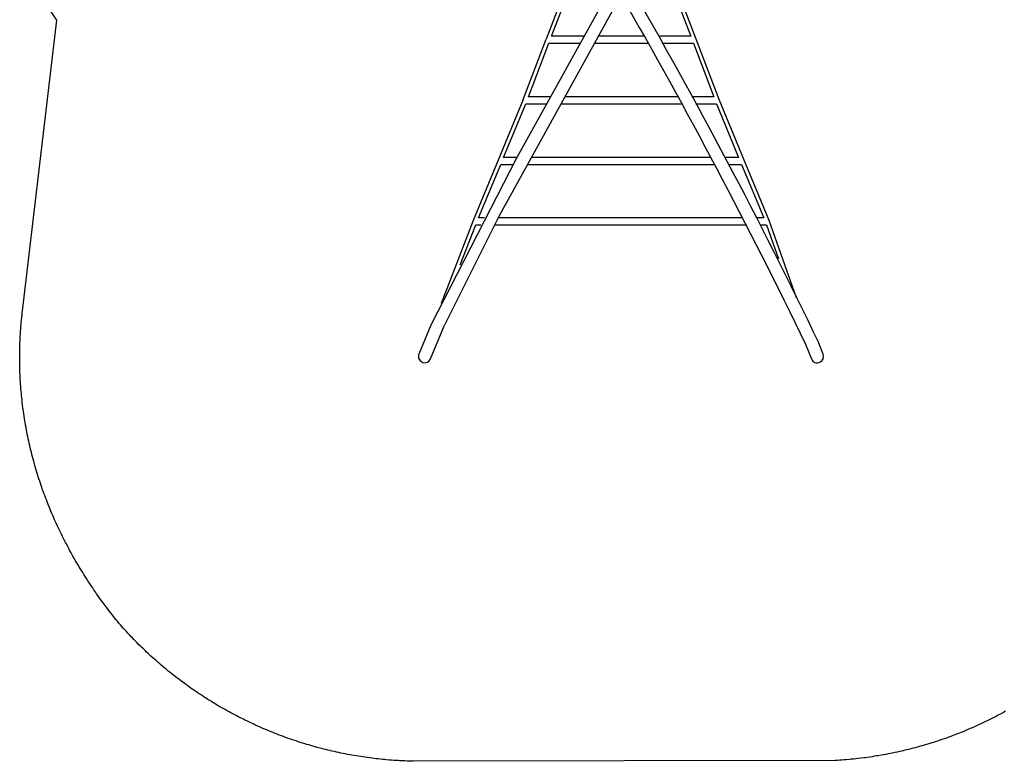
# Model space of a CAD drawing. Extents: x 4593 to 5210, y -5345 to -4745.
# Drawn here: x 4769 to 4954, y -5345 to -5205 of the extents above; entities that cross this region are included whole.
import ezdxf

# ---------------------------------------------------------------- set-up
doc = ezdxf.new("R2010")
doc.units = 0
doc.header["$MEASUREMENT"] = 0
for name, color, linetype in [('2D_GALV', 250, 'CONTINUOUS'), ('2D_KBACCENT', 190, 'CONTINUOUS'), ('2D_KBACCENT_ENC', 250, 'CONTINUOUS'), ('2D_NET', 250, 'CONTINUOUS'), ('PHASE-1', 6, 'CONTINUOUS')]:
    doc.layers.add(name, color=color, linetype=linetype)

# ---------------------------------------------------------------- blocks, each defined once
blk = doc.blocks.new('KBXCLM00')
at = {"layer": '2D_GALV'}
for points in [[(8.93, -3.31), (9.45, -4.29, 0.113911), (9.62, -4.36, 0.113911)], [(10.31, -3.99, 0.23653), (10.33, -3.82), (9.82, -2.84)], [(37.63, -4.05, -0.030611), (37.59, -4, -0.248139), (37.56, -3.82), (38.07, -2.84)], [(38.97, -3.31), (38.45, -4.29, -0.088529), (38.32, -4.35, -0.088529)]]:
    blk.add_lwpolyline(points, format="xyb", dxfattribs=at)
for centre, radius, start, end in [((8.31, -0.87, -0.83), 0.905, 166.6153, 273.4152), ((8.31, -0.87, -0.83), 0.905, 325.3955, 13.3027), ((39.59, -0.87, -0.83), 0.905, 166.6973, 217.6774), ((39.59, -0.87, -0.83), 0.905, 266.5848, 13.3847), ((9.1, -3.25), 0.176, 120.8324, 201.338), ((9.7, -2.95), 0.166, 41.101, 77.9182), ((38.2, -2.95), 0.166, 80.7733, 138.899), ((38.8, -3.25), 0.176, 338.662, 53.8814)]:
    blk.add_arc(centre, radius, start, end, dxfattribs=at)
at = {"layer": '2D_KBACCENT'}
for p, q in [((30.43, 0.29), (17.57, 0.29)), ((-0.19, -3.12), (-0.56, -3.12)), ((-0.56, -3.12), (-0.56, -4.27)), ((-0.19, -3.12), (-0.19, -4.27)), ((0.62, -3.12), (0.25, -3.12)), ((0.25, -3.12), (0.25, -4.27)), ((0.62, -3.12), (0.62, -4.28)), ((47.78, -3.12), (47.41, -3.12)), ((47.41, -3.12), (47.41, -4.28)), ((47.78, -3.12), (47.78, -4.27)), ((48.59, -3.12), (48.21, -3.12)), ((48.21, -3.12), (48.21, -4.27)), ((48.59, -3.12), (48.59, -4.28)), ((-1.39, -4.36), (22.62, -46.16)), ((23.95, -43.68), (1.35, -4.35)), ((46.61, -4.35), (23.95, -43.68)), ((26.06, -44.88), (49.35, -4.36)), ((34.54, -10.62), (13.49, -10.62)), ((13.92, -11.93), (34.11, -11.93)), ((31.78, -22.04), (16.25, -22.04)), ((16.45, -23.35), (31.58, -23.35)), ((29.82, -33.46), (18.14, -33.46)), ((18.89, -34.77), (29.07, -34.77)), ((14.77, -46.2), (22.59, -46.2)), ((21.9, -44.88), (15.15, -44.88)), ((25.32, -46.19), (26.06, -44.89)), ((25.32, -46.19), (33.26, -46.2)), ((32.89, -44.88), (26.06, -44.88)), ((16.92, -56.3), (10.89, -56.3)), ((28.32, -56.3), (19.64, -56.3)), ((37.14, -56.3), (31.04, -56.3)), ((10.39, -57.62), (16.19, -57.62)), ((18.91, -57.62), (29.05, -57.62)), ((31.77, -57.62), (37.65, -57.62)), ((10.6, -67.72), (6.56, -67.72)), ((34.65, -67.72), (13.41, -67.72)), ((41.48, -67.72), (37.37, -67.72)), ((6.04, -69.04), (9.87, -69.04)), ((12.68, -69.04), (35.38, -69.04)), ((38.09, -69.04), (41.99, -69.04)), ((4.37, -79.14), (1.86, -79.14)), ((40.89, -79.14), (7.07, -79.14)), ((46.17, -79.14), (43.59, -79.14)), ((1.31, -80.46), (3.66, -80.46)), ((6.36, -80.46), (41.6, -80.46)), ((44.3, -80.46), (46.72, -80.46)), ((-1.73, -90.56), (-2.87, -90.56)), ((46.89, -90.56), (0.96, -90.56)), ((50.9, -90.56), (49.54, -90.56)), ((-3.4, -91.88), (-2.42, -91.88)), ((0.27, -91.88), (47.56, -91.88)), ((50.21, -91.88), (51.43, -91.88)), ((-11.85, -110.77), (-14.14, -116.29)), ((-11.92, -117.16), (-9.26, -110.82)), ((58.8, -114.41), (59.89, -117.16)), ((62.1, -116.29), (61.28, -114.2))]:
    blk.add_line(p, q, dxfattribs=at)
for points, elevation in [([(2.17, -0.65), (16.71, -0.66, 1.075324), (16.63, 0.65), (2.17, 0.65)], 0), ([(45.83, 0.65), (31.37, 0.65, 1.04922), (31.3, -0.7), (45.83, -0.65)], 11.18)]:
    blk.add_lwpolyline(points, format="xyb", close=True, dxfattribs=dict(at, elevation=elevation))
for points in [[(-1.39, -4.35, -0.061086), (1.35, -4.35, 419.433641)], [(46.61, -4.35, -0.062249), (49.35, -4.35, -282.218708)], [(25.32, -46.19, -0.019521), (61.28, -114.2)], [(23.98, -48.57, -0.018007), (58.8, -114.41, 4.111067)], [(-14.14, -116.29, 0.419385), (-13.37, -117.81, 0.399752), (-11.92, -117.16, -0.920096)], [(59.89, -117.16, 0.433326), (61.49, -117.77, 0.391196), (62.1, -116.29, -0.920096)]]:
    blk.add_lwpolyline(points, format="xyb", dxfattribs=at)
for points in [[(22.62, -46.16), (4.37, -79.14), (-11.85, -110.77)], [(23.98, -48.57), (1.01, -90.18), (-9.26, -110.82)]]:
    blk.add_lwpolyline(points, dxfattribs=at)
for centre, radius, start, end in [((-1.39, -4.35), 0.00757, 156.8491, 203.1509), ((-1.39, -4.35), 0.00756, 156.8311, 203.1689), ((49.35, -4.35), 0.00757, 336.8491, 23.1509)]:
    blk.add_arc(centre, radius, start, end, dxfattribs=at)
at = {"layer": '2D_KBACCENT_ENC', "extrusion": (-1.49966e-32, -6.12303e-17, -1), "elevation": 0}
blk.add_lwpolyline([(-6.15, 0.65), (-6.15, 2.32), (-17.57, 2.32), (-17.57, 0.01), (-17.37, 0.01)], dxfattribs=at)
at = {"layer": '2D_KBACCENT_ENC', "extrusion": (1.49966e-32, -6.12303e-17, -1), "elevation": 0}
blk.add_lwpolyline([(-41.85, 0.65), (-41.85, 2.32), (-30.43, 2.32), (-30.43, 0.01), (-30.63, 0.01)], dxfattribs=at)
at = {"layer": '2D_NET'}
for p, q in [((7.84, -0.69), (9.01, -3.1)), ((9.73, -2.79), (8.71, -0.66)), ((39.23, -0.66), (38.23, -2.79)), ((38.9, -3.11), (40.06, -0.66)), ((9.62, -4.36), (13.03, -11.4)), ((13.49, -10.62), (10.31, -3.99)), ((37.63, -4.05), (34.54, -10.62)), ((35, -11.4), (38.32, -4.35)), ((13.03, -11.4), (15.65, -22.76)), ((16.25, -22.04), (13.92, -11.93)), ((34.11, -11.93), (31.78, -22.04)), ((32.39, -22.75), (35, -11.4)), ((15.65, -22.75), (16.3, -30.24)), ((17.19, -31.79), (16.45, -23.35)), ((31.58, -23.35), (30.86, -31.64)), ((31.74, -30.09), (32.39, -22.75)), ((16.41, -35.21), (14.27, -45.43)), ((33.77, -45.43), (31.61, -35.12)), ((15.15, -44.88), (16.96, -36.19)), ((31.05, -36.1), (32.89, -44.88)), ((14.27, -45.43), (9.89, -56.82)), ((10.89, -56.3), (14.77, -46.2)), ((33.26, -46.2), (37.14, -56.3)), ((38.15, -56.82), (33.77, -45.43)), ((5.56, -68.24), (9.89, -56.84)), ((42.47, -68.24), (38.15, -56.83)), ((6.56, -67.72), (10.39, -57.62)), ((37.65, -57.62), (41.48, -67.72)), ((5.56, -68.24), (0.84, -79.66)), ((47.2, -79.66), (42.47, -68.24)), ((1.86, -79.14), (6.04, -69.04)), ((41.99, -69.04), (46.17, -79.14)), ((0.84, -79.66), (-3.89, -91.08)), ((51.92, -91.08), (47.2, -79.66)), ((-2.87, -90.56), (1.31, -80.46)), ((46.72, -80.46), (50.9, -90.56)), ((-3.89, -91.08), (-9.93, -106.68)), ((-6.31, -99.41), (-3.4, -91.88)), ((51.43, -91.88), (53.71, -98.3)), ((57.1, -105.62), (51.92, -91.08))]:
    blk.add_line(p, q, dxfattribs=at)

msp = doc.modelspace()

# ---------------------------------------------------------------- linework, layer by layer
at = {"layer": 'PHASE-1'}
msp.add_lwpolyline([(4954.43, -5335.34), (4954.05, -5335.55), (4953.47, -5335.87), (4953.27, -5335.97), (4952.88, -5336.17), (4952.5, -5336.38), (4952.1, -5336.58), (4951.71, -5336.77), (4951.32, -5336.97), (4951.04, -5337.1), (4950.53, -5337.35), (4950.14, -5337.54), (4949.74, -5337.73), (4949.34, -5337.91), (4948.94, -5338.09), (4948.58, -5338.25), (4948.14, -5338.45), (4947.74, -5338.62), (4947.33, -5338.79), (4946.93, -5338.96), (4946.53, -5339.13), (4946.07, -5339.32), (4945.71, -5339.46), (4945.3, -5339.62), (4944.89, -5339.78), (4944.48, -5339.93), (4944.07, -5340.09), (4943.53, -5340.29), (4943.25, -5340.39), (4942.84, -5340.53), (4942.42, -5340.68), (4942.01, -5340.82), (4941.59, -5340.96), (4941.17, -5341.1), (4940.95, -5341.17), (4940.34, -5341.36), (4939.92, -5341.49), (4939.5, -5341.62), (4939.08, -5341.74), (4938.66, -5341.86), (4938.34, -5341.95), (4937.81, -5342.1), (4937.39, -5342.21), (4936.97, -5342.32), (4936.54, -5342.43), (4936.12, -5342.54), (4935.71, -5342.64), (4935.26, -5342.75), (4934.84, -5342.85), (4934.41, -5342.94), (4933.98, -5343.04), (4933.55, -5343.13), (4933.05, -5343.23), (4932.69, -5343.31), (4932.26, -5343.39), (4931.83, -5343.47), (4931.4, -5343.55), (4930.97, -5343.63), (4930.37, -5343.73), (4930.1, -5343.77), (4929.67, -5343.84), (4929.24, -5343.91), (4928.8, -5343.97), (4928.37, -5344.04), (4927.94, -5344.1), (4927.68, -5344.13), (4927.07, -5344.21), (4926.63, -5344.26), (4926.19, -5344.31), (4925.76, -5344.35), (4925.32, -5344.4), (4924.98, -5344.43), (4924.45, -5344.48), (4924.01, -5344.51), (4923.57, -5344.54), (4923.14, -5344.57), (4922.7, -5344.6), (4922.26, -5344.63), (4842.82, -5344.78), (4842.4, -5344.77), (4841.98, -5344.76), (4841.57, -5344.74), (4841.15, -5344.72), (4840.73, -5344.71), (4840.23, -5344.68), (4839.9, -5344.66), (4839.48, -5344.64), (4839.06, -5344.61), (4838.64, -5344.57), (4838.23, -5344.54), (4837.64, -5344.49), (4837.39, -5344.47), (4836.98, -5344.43), (4836.56, -5344.38), (4836.14, -5344.34), (4835.73, -5344.29), (4835.31, -5344.24), (4835.05, -5344.21), (4834.48, -5344.14), (4834.07, -5344.08), (4833.65, -5344.02), (4833.24, -5343.96), (4832.83, -5343.9), (4832.48, -5343.84), (4832, -5343.76), (4831.59, -5343.69), (4831.18, -5343.62), (4830.76, -5343.55), (4830.35, -5343.47), (4829.93, -5343.39), (4829.53, -5343.31), (4829.12, -5343.22), (4828.71, -5343.14), (4828.3, -5343.05), (4827.9, -5342.96), (4827.39, -5342.84), (4827.08, -5342.77), (4826.67, -5342.67), (4826.27, -5342.57), (4825.86, -5342.47), (4825.46, -5342.37), (4824.87, -5342.21), (4824.65, -5342.15), (4824.24, -5342.04), (4823.84, -5341.93), (4823.44, -5341.82), (4823.04, -5341.7), (4822.64, -5341.58), (4822.37, -5341.5), (4821.84, -5341.33), (4821.44, -5341.21), (4821.04, -5341.08), (4820.64, -5340.95), (4820.24, -5340.82), (4819.9, -5340.7), (4819.45, -5340.54), (4819.06, -5340.41), (4818.67, -5340.26), (4818.27, -5340.12), (4817.88, -5339.98), (4817.46, -5339.82), (4817.1, -5339.68), (4816.71, -5339.53), (4816.32, -5339.37), (4815.93, -5339.21), (4815.54, -5339.06), (4815.05, -5338.85), (4814.77, -5338.73), (4814.39, -5338.57), (4814, -5338.4), (4813.62, -5338.23), (4813.24, -5338.06), (4812.86, -5337.89), (4812.67, -5337.8), (4812.1, -5337.53), (4811.72, -5337.35), (4811.35, -5337.17), (4810.97, -5336.99), (4810.6, -5336.8), (4810.33, -5336.67), (4809.85, -5336.43), (4809.48, -5336.23), (4809.11, -5336.04), (4808.74, -5335.84), (4808.37, -5335.65), (4808.03, -5335.46), (4807.63, -5335.24), (4807.27, -5335.04), (4806.91, -5334.83), (4806.54, -5334.63), (4806.18, -5334.42), (4805.78, -5334.18), (4805.46, -5333.99), (4805.1, -5333.77), (4804.75, -5333.56), (4804.39, -5333.34), (4804.04, -5333.11), (4803.56, -5332.81), (4803.33, -5332.66), (4802.98, -5332.44), (4802.63, -5332.21), (4802.28, -5331.97), (4801.93, -5331.74), (4801.59, -5331.51), (4801.4, -5331.38), (4800.9, -5331.03), (4800.56, -5330.79), (4800.22, -5330.55), (4799.88, -5330.3), (4799.54, -5330.05), (4799.29, -5329.87), (4798.87, -5329.55), (4798.54, -5329.3), (4798.2, -5329.05), (4797.87, -5328.79), (4797.54, -5328.53), (4797.23, -5328.29), (4796.89, -5328.01), (4796.56, -5327.75), (4796.24, -5327.49), (4795.92, -5327.22), (4795.6, -5326.95), (4795.22, -5326.63), (4794.96, -5326.41), (4794.64, -5326.13), (4794.33, -5325.86), (4794.01, -5325.58), (4793.7, -5325.3), (4793.28, -5324.92), (4793.08, -5324.74), (4792.78, -5324.45), (4792.47, -5324.17), (4792.17, -5323.88), (4791.86, -5323.59), (4791.56, -5323.3), (4791.39, -5323.13), (4790.97, -5322.72), (4790.67, -5322.42), (4790.38, -5322.12), (4790.08, -5321.82), (4789.79, -5321.52), (4789.56, -5321.28), (4789.22, -5320.92), (4788.93, -5320.61), (4788.65, -5320.3), (4788.37, -5319.99), (4788.08, -5319.68), (4787.8, -5319.38), (4787.53, -5319.04), (4787.25, -5318.7), (4786.98, -5318.37), (4786.7, -5318.03), (4786.43, -5317.69), (4786.1, -5317.28), (4785.89, -5317.01), (4785.62, -5316.67), (4785.36, -5316.32), (4785.1, -5315.98), (4784.83, -5315.63), (4784.47, -5315.14), (4784.32, -5314.93), (4784.06, -5314.58), (4783.8, -5314.23), (4783.55, -5313.88), (4783.3, -5313.52), (4783.05, -5313.17), (4782.89, -5312.95), (4782.55, -5312.45), (4782.31, -5312.09), (4782.07, -5311.73), (4781.83, -5311.37), (4781.59, -5311.01), (4781.39, -5310.71), (4781.11, -5310.28), (4780.88, -5309.92), (4780.65, -5309.55), (4780.42, -5309.18), (4780.19, -5308.81), (4779.95, -5308.42), (4779.74, -5308.07), (4779.52, -5307.69), (4779.3, -5307.32), (4779.08, -5306.94), (4778.86, -5306.57), (4778.59, -5306.1), (4778.43, -5305.81), (4778.22, -5305.43), (4778.01, -5305.05), (4777.81, -5304.67), (4777.6, -5304.29), (4777.31, -5303.72), (4777.2, -5303.52), (4777, -5303.13), (4776.8, -5302.74), (4776.61, -5302.35), (4776.41, -5301.96), (4776.22, -5301.57), (4776.1, -5301.31), (4775.85, -5300.79), (4775.67, -5300.4), (4775.48, -5300), (4775.3, -5299.61), (4775.13, -5299.21), (4774.97, -5298.86), (4774.78, -5298.41), (4774.61, -5298.01), (4774.44, -5297.61), (4774.27, -5297.21), (4774.11, -5296.81), (4773.93, -5296.37), (4773.78, -5296), (4773.63, -5295.6), (4773.47, -5295.19), (4773.32, -5294.79), (4773.17, -5294.38), (4772.97, -5293.85), (4772.87, -5293.56), (4772.73, -5293.15), (4772.58, -5292.74), (4772.45, -5292.33), (4772.31, -5291.92), (4772.17, -5291.51), (4772.11, -5291.3), (4771.91, -5290.68), (4771.78, -5290.26), (4771.66, -5289.85), (4771.53, -5289.43), (4771.41, -5289.01), (4771.33, -5288.72), (4771.18, -5288.18), (4771.07, -5287.76), (4770.96, -5287.34), (4770.85, -5286.92), (4770.74, -5286.49), (4770.65, -5286.11), (4770.54, -5285.65), (4770.44, -5285.23), (4770.34, -5284.8), (4770.25, -5284.38), (4770.16, -5283.95), (4770.06, -5283.48), (4769.98, -5283.1), (4769.9, -5282.68), (4769.81, -5282.25), (4769.74, -5281.82), (4769.66, -5281.4), (4769.56, -5280.82), (4769.51, -5280.54), (4769.45, -5280.11), (4769.38, -5279.68), (4769.31, -5279.25), (4769.25, -5278.82), (4769.19, -5278.39), (4769.16, -5278.16), (4769.08, -5277.53), (4769.03, -5277.1), (4768.98, -5276.67), (4768.94, -5276.23), (4768.89, -5275.8), (4768.86, -5275.48), (4768.81, -5274.94), (4768.78, -5274.5), (4768.75, -5274.07), (4768.71, -5273.64), (4768.69, -5273.2), (4768.66, -5272.79), (4768.64, -5272.33), (4768.62, -5271.9), (4768.6, -5271.47), (4768.58, -5271.03), (4768.57, -5270.6), (4768.56, -5270.09), (4768.55, -5269.73), (4768.55, -5269.3), (4768.54, -5268.86), (4768.54, -5268.43), (4768.55, -5267.99), (4768.55, -5267.39), (4768.56, -5267.12), (4768.57, -5266.69), (4768.58, -5266.25), (4768.6, -5265.82), (4768.62, -5265.39), (4768.64, -5264.95), (4768.65, -5264.7), (4768.68, -5264.08), (4768.71, -5263.65), (4768.74, -5263.22), (4768.77, -5262.78), (4768.81, -5262.35), (4768.84, -5262.01), (4768.89, -5261.49), (4768.93, -5261.05), (4768.98, -5260.62), (4769.03, -5260.19), (4769.08, -5259.76), (4769.13, -5259.33), (4775.52, -5204.99), (4772.7, -5200.63)], dxfattribs=at)

# ---------------------------------------------------------------- block references
at = {"layer": 'PHASE-1', "rotation": 4.545968783986609e-05}
msp.add_blockref('KBXCLM00', (4857.92, -5151.72, 48), dxfattribs=at)

doc.saveas('drawing.dxf')
